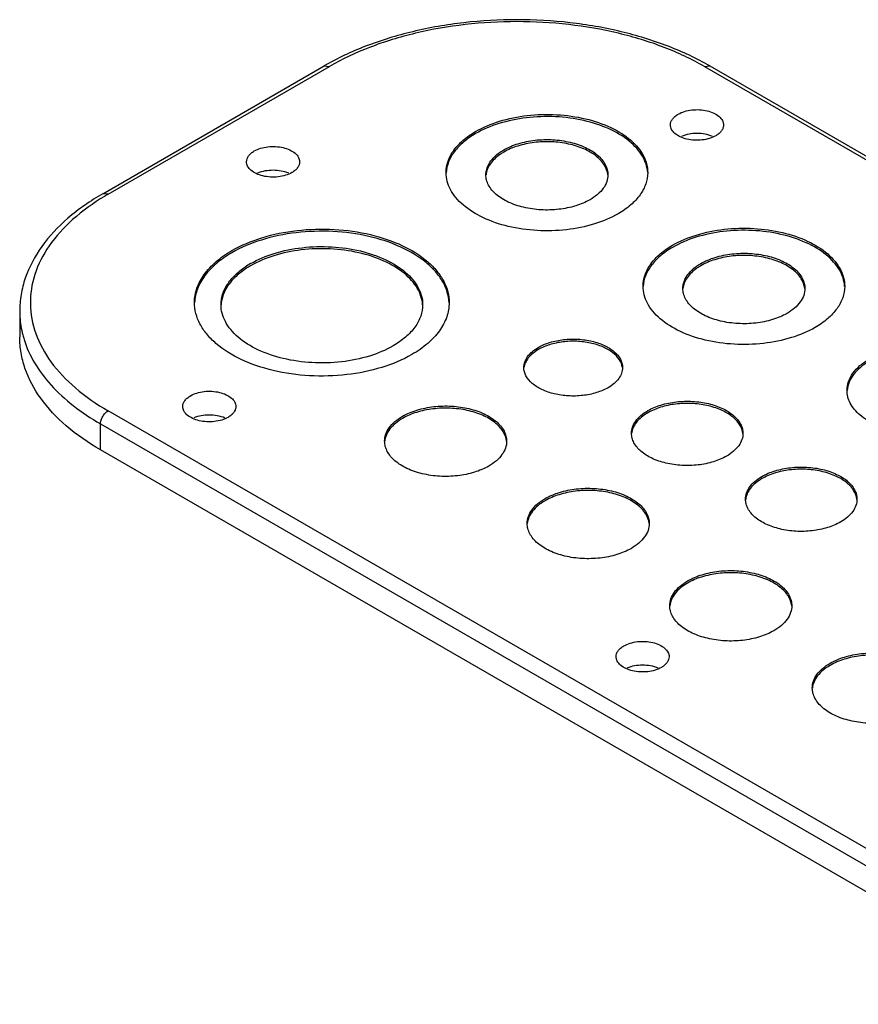
# Model space of a CAD drawing. Units: millimetres. Extents: x 48 to 375, y 198 to 392.
# Drawn here: x 48 to 206, y 207 to 392 of the extents above; entities that cross this region are included whole.
import ezdxf

# ---------------------------------------------------------------- set-up
doc = ezdxf.new("R2010")
doc.units = ezdxf.units.MM
doc.header["$LTSCALE"] = 38.398856
doc.layers.get('0').update_dxf_attribs({"linetype": 'CONTINUOUS'})

msp = doc.modelspace()

# ---------------------------------------------------------------- linework, layer by layer
at = {"color": 7, "linetype": 'Continuous'}
for p, q in [((63.77, 359.58), (105.49, 383.67)), ((64.77, 359.48), (106.49, 383.57)), ((105.49, 383.67), (106.49, 383.57)), ((177.2, 383.57), (178.2, 383.67)), ((177.2, 383.57), (358.22, 279.06)), ((178.2, 383.67), (359.22, 279.16)), ((64.77, 359.48), (63.77, 359.58)), ((48.12, 337.44), (48.12, 332.54)), ((245.79, 214.15), (64.77, 318.66)), ((63.35, 311.31), (63.35, 316.21)), ((63.35, 316.21), (244.37, 211.7)), ((244.37, 206.8), (63.35, 311.31))]:
    msp.add_line(p, q, dxfattribs=at)
for centre, radius, start, end in [((87.92, 319.38), 46.3, 119.9978, 120.9446), ((99.95, 331.98), 16.66, 119.9421, 124.1197), ((100.16, 331.23), 17.06, 119.979, 123.0371), ((66.85, 337.7), 18.75, 194.5908, 197.3013)]:
    msp.add_arc(centre, radius, start, end, dxfattribs=at)
for points, knots in [([(178.2, 383.67), (175.69, 385.11), (170.23, 387.66), (161.36, 390.36), (151.78, 392.02), (141.84, 392.58), (131.9, 392.02), (122.32, 390.36), (113.45, 387.66), (107.99, 385.11), (105.49, 383.67)], [0, 0, 0, 0, 0.114833, 0.238066, 0.367428, 0.500001, 0.632574, 0.761936, 0.885167, 1, 1, 1, 1]), ([(177.2, 383.57), (174.78, 384.97), (169.48, 387.43), (160.87, 390.05), (151.54, 391.66), (141.84, 392.21), (132.15, 391.66), (122.82, 390.05), (114.2, 387.43), (108.91, 384.97), (106.49, 383.57)], [0, 0, 0, 0, 0.114158, 0.237325, 0.366977, 0.500001, 0.633024, 0.762675, 0.885842, 1, 1, 1, 1]), ([(172.25, 374.59), (172.62, 374.8), (173.46, 375.15), (174.82, 375.42), (176.27, 375.46), (177.67, 375.26), (178.93, 374.84), (179.93, 374.23), (180.61, 373.46), (180.78, 372.83), (180.78, 372.55)], [0, 0, 0, 0, 0.128824, 0.270598, 0.417899, 0.562395, 0.696208, 0.8136, 0.913068, 1, 1, 1, 1]), ([(134.06, 371.32), (135.47, 372.13), (138.66, 373.45), (143.85, 374.49), (149.33, 374.64), (154.68, 373.89), (159.43, 372.3), (162.74, 370.28), (164.69, 368.33), (165.72, 366.82), (166.35, 365.21), (166.5, 364.11), (166.5, 363.56)], [0, 0, 0, 0, 0.12869, 0.270275, 0.41743, 0.561777, 0.695449, 0.812715, 0.864678, 0.912512, 0.957142, 1, 1, 1, 1]), ([(166.49, 363.56), (166.45, 364.1), (166.24, 365.19), (165.52, 366.75), (164.43, 368.22), (162.43, 370.1), (159.09, 372.03), (154.36, 373.55), (149.08, 374.24), (143.67, 374.05), (138.57, 373.01), (135.45, 371.71), (134.06, 370.91)], [0, 0, 0, 0, 0.042913, 0.08793, 0.136331, 0.188898, 0.307116, 0.441085, 0.585072, 0.731428, 0.872079, 1, 1, 1, 1]), ([(170.78, 372.55), (170.78, 372.74), (170.85, 373.13), (171.15, 373.69), (171.63, 374.19), (172.03, 374.46), (172.25, 374.59)], [0, 0, 0, 0, 0.217723, 0.450871, 0.710467, 1, 1, 1, 1]), ([(128.5, 363.56), (128.5, 364.29), (128.77, 365.8), (129.91, 367.9), (131.72, 369.8), (133.23, 370.84), (134.06, 371.32)], [0, 0, 0, 0, 0.217773, 0.450931, 0.710228, 1, 1, 1, 1]), ([(179.32, 370.5), (178.95, 370.29), (178.11, 369.95), (176.75, 369.67), (175.3, 369.63), (173.9, 369.83), (172.64, 370.25), (171.64, 370.86), (170.96, 371.63), (170.78, 372.26), (170.78, 372.55)], [0, 0, 0, 0, 0.128824, 0.270598, 0.417899, 0.562395, 0.696208, 0.8136, 0.913068, 1, 1, 1, 1]), ([(180.78, 372.55), (180.78, 372.36), (180.71, 371.96), (180.41, 371.41), (179.94, 370.91), (179.54, 370.63), (179.32, 370.5)], [0, 0, 0, 0, 0.217723, 0.450871, 0.710467, 1, 1, 1, 1]), ([(134.06, 370.91), (133.26, 370.45), (131.81, 369.46), (130.05, 367.65), (128.88, 365.67), (128.55, 364.23), (128.51, 363.53)], [0, 0, 0, 0, 0.288563, 0.548122, 0.7822, 1, 1, 1, 1]), ([(139.37, 367.85), (140.22, 368.34), (142.15, 369.14), (145.29, 369.77), (148.61, 369.86), (151.84, 369.4), (154.72, 368.44), (157.03, 367.04), (158.38, 365.49), (158.91, 364.15), (159, 363.48), (159, 363.16)], [0, 0, 0, 0, 0.128751, 0.270397, 0.417618, 0.562024, 0.695753, 0.813067, 0.912473, 0.957122, 1, 1, 1, 1]), ([(158.98, 363.15), (158.91, 363.8), (158.38, 365.18), (156.73, 366.86), (154.39, 368.18), (151.53, 369.06), (148.36, 369.46), (145.12, 369.33), (142.07, 368.7), (140.2, 367.92), (139.37, 367.44)], [0, 0, 0, 0, 0.087792, 0.189228, 0.308139, 0.442398, 0.586275, 0.732256, 0.872445, 1, 1, 1, 1]), ([(178.73, 370.39), (177.81, 370.77), (175.79, 371.11), (173.76, 370.78), (172.84, 370.39)], [0, 0, 0, 0, 0.499837, 1, 1, 1, 1]), ([(90.88, 365.61), (90.88, 365.8), (90.95, 366.19), (91.25, 366.75), (91.73, 367.25), (92.13, 367.52), (92.34, 367.65)], [0, 0, 0, 0, 0.217723, 0.450871, 0.710467, 1, 1, 1, 1]), ([(92.34, 367.65), (92.72, 367.86), (93.55, 368.21), (94.92, 368.48), (96.36, 368.52), (97.77, 368.32), (99.02, 367.9), (100.03, 367.29), (100.71, 366.52), (100.88, 365.89), (100.88, 365.61)], [0, 0, 0, 0, 0.128824, 0.270598, 0.417899, 0.562395, 0.696208, 0.8136, 0.913068, 1, 1, 1, 1]), ([(138.33, 367.16), (138.41, 367.23), (138.75, 367.47), (139.1, 367.69), (139.37, 367.85)], [0, 0, 0, 0, 0.243479, 1, 1, 1, 1]), ([(136, 363.16), (136, 363.52), (136.11, 364.26), (136.75, 365.73), (137.65, 366.65), (138.33, 367.16)], [0, 0, 0, 0, 0.226053, 0.463262, 1, 1, 1, 1]), ([(138.58, 366.94), (137.89, 366.45), (136.97, 365.59), (136.23, 364.2), (136.05, 363.48), (136.02, 363.13)], [0, 0, 0, 0, 0.538462, 0.775987, 1, 1, 1, 1]), ([(139.37, 367.44), (139.3, 367.4), (139.03, 367.24), (138.77, 367.07), (138.58, 366.94)], [0, 0, 0, 0, 0.254782, 1, 1, 1, 1]), ([(99.42, 363.56), (99.05, 363.35), (98.21, 363.01), (96.84, 362.73), (95.4, 362.69), (93.99, 362.89), (92.74, 363.31), (91.73, 363.92), (91.05, 364.69), (90.88, 365.32), (90.88, 365.61)], [0, 0, 0, 0, 0.128824, 0.270598, 0.417899, 0.562395, 0.696208, 0.8136, 0.913068, 1, 1, 1, 1]), ([(98.83, 363.45), (97.91, 363.83), (95.88, 364.17), (93.86, 363.84), (92.94, 363.45)], [0, 0, 0, 0, 0.499837, 1, 1, 1, 1]), ([(100.88, 365.61), (100.88, 365.42), (100.81, 365.02), (100.51, 364.47), (100.03, 363.97), (99.64, 363.69), (99.42, 363.56)], [0, 0, 0, 0, 0.217723, 0.450871, 0.710467, 1, 1, 1, 1]), ([(160.93, 355.81), (159.53, 355), (156.34, 353.68), (151.15, 352.64), (145.66, 352.49), (140.32, 353.24), (135.56, 354.83), (132.25, 356.85), (130.31, 358.8), (129.28, 360.31), (128.64, 361.91), (128.5, 363.02), (128.5, 363.56)], [0, 0, 0, 0, 0.12869, 0.270275, 0.41743, 0.561777, 0.695449, 0.812715, 0.864678, 0.912512, 0.957142, 1, 1, 1, 1]), ([(155.63, 358.46), (154.78, 357.97), (152.85, 357.17), (149.71, 356.55), (146.39, 356.45), (143.16, 356.91), (140.27, 357.87), (137.96, 359.27), (136.62, 360.82), (136.09, 362.16), (136, 362.83), (136, 363.16)], [0, 0, 0, 0, 0.128751, 0.270397, 0.417618, 0.562024, 0.695753, 0.813067, 0.912473, 0.957122, 1, 1, 1, 1]), ([(159, 363.16), (159, 362.72), (158.84, 361.81), (158.15, 360.53), (157.05, 359.38), (156.14, 358.75), (155.63, 358.46)], [0, 0, 0, 0, 0.217779, 0.450922, 0.710258, 1, 1, 1, 1]), ([(166.5, 363.56), (166.5, 362.84), (166.23, 361.33), (165.09, 359.23), (163.28, 357.33), (161.77, 356.29), (160.93, 355.81)], [0, 0, 0, 0, 0.217773, 0.450931, 0.710228, 1, 1, 1, 1]), ([(63.77, 359.58), (61.45, 358.24), (57.23, 355.33), (52.15, 349.96), (49.39, 344.84), (48.3, 340.62), (48.12, 338.49), (48.12, 337.44)], [0, 0, 0, 0, 0.283017, 0.539859, 0.775509, 0.888487, 1, 1, 1, 1]), ([(64.11, 359.09), (61.98, 357.82), (58.13, 355.07), (53.56, 350.08), (50.71, 344.59), (49.8, 338.79), (50.91, 333), (53.93, 327.55), (58.66, 322.62), (62.6, 319.91), (64.77, 318.66)], [0, 0, 0, 0, 0.143898, 0.272709, 0.388891, 0.497846, 0.607191, 0.724411, 0.854629, 1, 1, 1, 1]), ([(88.1, 348.87), (89.88, 349.89), (93.9, 351.55), (100.46, 352.86), (107.39, 353.06), (114.14, 352.11), (120.15, 350.1), (124.33, 347.56), (126.78, 345.09), (128.09, 343.18), (128.89, 341.15), (129.07, 339.75), (129.07, 339.07)], [0, 0, 0, 0, 0.128688, 0.270276, 0.41743, 0.561779, 0.695451, 0.812714, 0.864679, 0.912512, 0.957141, 1, 1, 1, 1]), ([(171.19, 349.89), (172.59, 350.7), (175.78, 352.01), (180.97, 353.05), (186.46, 353.2), (191.8, 352.45), (196.56, 350.86), (199.87, 348.85), (201.81, 346.9), (202.84, 345.38), (203.48, 343.78), (203.62, 342.67), (203.62, 342.13)], [0, 0, 0, 0, 0.12869, 0.270275, 0.41743, 0.561777, 0.695449, 0.812715, 0.864678, 0.912512, 0.957142, 1, 1, 1, 1]), ([(203.61, 342.13), (203.58, 342.66), (203.36, 343.75), (202.65, 345.31), (201.55, 346.79), (199.55, 348.67), (196.22, 350.6), (191.48, 352.11), (186.2, 352.81), (180.8, 352.62), (175.7, 351.58), (172.57, 350.28), (171.19, 349.48)], [0, 0, 0, 0, 0.042913, 0.08793, 0.136331, 0.188898, 0.307116, 0.441085, 0.585072, 0.731428, 0.872079, 1, 1, 1, 1]), ([(129.06, 339.05), (129.03, 339.73), (128.78, 341.11), (127.9, 343.09), (126.54, 344.97), (124.03, 347.37), (119.82, 349.83), (113.83, 351.77), (107.14, 352.66), (100.29, 352.43), (93.82, 351.12), (89.86, 349.47), (88.1, 348.46)], [0, 0, 0, 0, 0.042892, 0.087811, 0.136073, 0.188497, 0.30649, 0.440393, 0.58447, 0.731018, 0.871895, 1, 1, 1, 1]), ([(91.64, 346.42), (93.04, 347.23), (96.23, 348.54), (101.42, 349.58), (106.91, 349.73), (112.25, 348.98), (117.01, 347.39), (120.32, 345.38), (122.26, 343.43), (123.29, 341.91), (123.93, 340.31), (124.07, 339.2), (124.07, 338.66)], [0, 0, 0, 0, 0.12869, 0.270275, 0.41743, 0.561777, 0.695449, 0.812715, 0.864678, 0.912512, 0.957142, 1, 1, 1, 1]), ([(124.06, 338.66), (124.03, 339.19), (123.81, 340.28), (123.1, 341.84), (122, 343.32), (120, 345.2), (116.67, 347.13), (111.93, 348.64), (106.65, 349.33), (101.25, 349.15), (96.15, 348.11), (93.02, 346.81), (91.64, 346.01)], [0, 0, 0, 0, 0.042913, 0.08793, 0.136331, 0.188898, 0.307116, 0.441085, 0.585072, 0.731428, 0.872079, 1, 1, 1, 1]), ([(165.62, 342.13), (165.62, 342.86), (165.89, 344.36), (167.03, 346.47), (168.84, 348.37), (170.35, 349.41), (171.19, 349.89)], [0, 0, 0, 0, 0.217773, 0.450931, 0.710228, 1, 1, 1, 1]), ([(171.19, 349.48), (170.39, 349.02), (168.93, 348.02), (167.17, 346.22), (166.01, 344.23), (165.68, 342.8), (165.63, 342.1)], [0, 0, 0, 0, 0.288563, 0.548122, 0.7822, 1, 1, 1, 1]), ([(81.07, 339.07), (81.07, 339.98), (81.41, 341.89), (82.86, 344.54), (85.14, 346.94), (87.05, 348.26), (88.1, 348.87)], [0, 0, 0, 0, 0.217769, 0.45094, 0.71021, 1, 1, 1, 1]), ([(88.1, 348.46), (87.09, 347.87), (85.24, 346.61), (83, 344.31), (81.53, 341.78), (81.13, 339.95), (81.08, 339.06)], [0, 0, 0, 0, 0.288783, 0.548278, 0.782225, 1, 1, 1, 1]), ([(176.49, 346.42), (177.34, 346.91), (179.27, 347.71), (182.41, 348.33), (185.73, 348.43), (188.97, 347.97), (191.85, 347.01), (194.16, 345.61), (195.5, 344.06), (196.04, 342.72), (196.12, 342.05), (196.12, 341.72)], [0, 0, 0, 0, 0.128751, 0.270397, 0.417618, 0.562024, 0.695753, 0.813067, 0.912473, 0.957122, 1, 1, 1, 1]), ([(196.1, 341.72), (196.03, 342.37), (195.5, 343.75), (193.85, 345.43), (191.51, 346.74), (188.65, 347.63), (185.48, 348.03), (182.24, 347.9), (179.19, 347.27), (177.32, 346.49), (176.49, 346.01)], [0, 0, 0, 0, 0.087792, 0.189228, 0.308139, 0.442398, 0.586275, 0.732256, 0.872445, 1, 1, 1, 1]), ([(86.07, 338.66), (86.07, 339.31), (86.29, 340.65), (87.2, 342.56), (88.67, 344.31), (89.92, 345.31), (90.61, 345.77)], [0, 0, 0, 0, 0.222218, 0.457314, 0.714863, 1, 1, 1, 1]), ([(90.86, 345.53), (90.17, 345.08), (88.91, 344.12), (87.4, 342.43), (86.41, 340.58), (86.12, 339.27), (86.08, 338.63)], [0, 0, 0, 0, 0.285257, 0.543514, 0.778948, 1, 1, 1, 1]), ([(173.12, 341.72), (173.12, 342.08), (173.23, 342.83), (173.88, 344.3), (174.77, 345.21), (175.45, 345.73)], [0, 0, 0, 0, 0.226053, 0.463262, 1, 1, 1, 1]), ([(175.7, 345.51), (175.01, 345.02), (174.1, 344.16), (173.35, 342.76), (173.18, 342.05), (173.14, 341.7)], [0, 0, 0, 0, 0.538462, 0.775987, 1, 1, 1, 1]), ([(175.45, 345.73), (175.53, 345.79), (175.87, 346.04), (176.22, 346.26), (176.49, 346.42)], [0, 0, 0, 0, 0.243479, 1, 1, 1, 1]), ([(176.49, 346.01), (176.42, 345.97), (176.15, 345.81), (175.89, 345.64), (175.7, 345.51)], [0, 0, 0, 0, 0.254782, 1, 1, 1, 1]), ([(198.06, 334.38), (196.65, 333.56), (193.47, 332.25), (188.28, 331.21), (182.79, 331.06), (177.45, 331.81), (172.69, 333.4), (169.38, 335.41), (167.44, 337.36), (166.4, 338.88), (165.77, 340.48), (165.62, 341.59), (165.62, 342.13)], [0, 0, 0, 0, 0.12869, 0.270275, 0.41743, 0.561777, 0.695449, 0.812715, 0.864678, 0.912512, 0.957142, 1, 1, 1, 1]), ([(192.75, 337.03), (191.9, 336.54), (189.98, 335.74), (186.83, 335.11), (183.51, 335.02), (180.28, 335.48), (177.4, 336.44), (175.09, 337.84), (173.74, 339.39), (173.21, 340.73), (173.12, 341.4), (173.12, 341.72)], [0, 0, 0, 0, 0.128751, 0.270397, 0.417618, 0.562024, 0.695753, 0.813067, 0.912473, 0.957122, 1, 1, 1, 1]), ([(196.12, 341.72), (196.12, 341.29), (195.96, 340.37), (195.27, 339.1), (194.17, 337.95), (193.26, 337.32), (192.75, 337.03)], [0, 0, 0, 0, 0.217779, 0.450922, 0.710258, 1, 1, 1, 1]), ([(203.62, 342.13), (203.62, 341.41), (203.36, 339.9), (202.21, 337.8), (200.4, 335.9), (198.89, 334.86), (198.06, 334.38)], [0, 0, 0, 0, 0.217773, 0.450931, 0.710228, 1, 1, 1, 1]), ([(122.04, 329.27), (120.27, 328.25), (116.24, 326.59), (109.69, 325.28), (102.76, 325.08), (96.01, 326.03), (90, 328.04), (85.82, 330.58), (83.36, 333.05), (82.06, 334.96), (81.26, 336.99), (81.07, 338.39), (81.07, 339.07)], [0, 0, 0, 0, 0.128688, 0.270276, 0.41743, 0.561779, 0.695451, 0.812714, 0.864679, 0.912512, 0.957141, 1, 1, 1, 1]), ([(118.51, 330.91), (117.1, 330.09), (113.92, 328.78), (108.73, 327.74), (103.24, 327.59), (97.9, 328.34), (93.14, 329.93), (89.83, 331.94), (87.89, 333.89), (86.85, 335.41), (86.22, 337.01), (86.07, 338.12), (86.07, 338.66)], [0, 0, 0, 0, 0.12869, 0.270275, 0.41743, 0.561777, 0.695449, 0.812715, 0.864678, 0.912512, 0.957142, 1, 1, 1, 1]), ([(124.07, 338.66), (124.07, 337.94), (123.81, 336.43), (122.66, 334.33), (120.85, 332.43), (119.34, 331.39), (118.51, 330.91)], [0, 0, 0, 0, 0.217773, 0.450931, 0.710228, 1, 1, 1, 1]), ([(129.07, 339.07), (129.07, 338.16), (128.74, 336.25), (127.29, 333.6), (125.01, 331.2), (123.1, 329.88), (122.04, 329.27)], [0, 0, 0, 0, 0.217769, 0.45094, 0.71021, 1, 1, 1, 1]), ([(48.12, 337.44), (48.12, 337.06), (48.17, 335.56), (48.42, 334.07), (48.7, 332.98)], [0, 0, 0, 0, 0.248547, 1, 1, 1, 1]), ([(63.35, 311.31), (61.07, 312.63), (56.93, 315.48), (51.98, 320.67), (49.33, 325.57), (48.29, 329.56), (48.12, 331.55), (48.12, 332.54)], [0, 0, 0, 0, 0.289591, 0.548632, 0.781638, 0.891839, 1, 1, 1, 1]), ([(145.87, 330.62), (146.56, 331.02), (148.12, 331.66), (150.66, 332.17), (153.35, 332.24), (155.96, 331.88), (158.29, 331.1), (160.16, 329.96), (161.43, 328.52), (161.75, 327.36), (161.75, 326.82)], [0, 0, 0, 0, 0.128832, 0.270572, 0.417891, 0.562389, 0.696204, 0.813594, 0.913066, 1, 1, 1, 1]), ([(48.94, 332.12), (49.42, 330.59), (50.83, 327.51), (54.02, 323.3), (58.25, 319.44), (61.57, 317.24), (63.35, 316.21)], [0, 0, 0, 0, 0.220391, 0.458218, 0.717637, 1, 1, 1, 1]), ([(143.15, 326.82), (143.15, 327.18), (143.28, 327.92), (143.84, 328.94), (144.72, 329.87), (145.47, 330.38), (145.87, 330.62)], [0, 0, 0, 0, 0.217783, 0.450915, 0.710306, 1, 1, 1, 1]), ([(161.72, 326.81), (161.66, 327.33), (161.21, 328.44), (159.86, 329.78), (157.96, 330.83), (156.07, 331.4), (154.41, 331.68), (152.67, 331.82), (150.5, 331.74), (148.04, 331.22), (146.54, 330.6), (145.87, 330.21)], [0, 0, 0, 0, 0.088013, 0.189853, 0.309051, 0.443367, 0.514557, 0.587211, 0.732889, 0.872735, 1, 1, 1, 1]), ([(145.87, 330.21), (145.5, 330), (144.82, 329.53), (143.98, 328.7), (143.41, 327.79), (143.22, 327.13), (143.17, 326.81)], [0, 0, 0, 0, 0.286974, 0.546804, 0.781891, 1, 1, 1, 1]), ([(159.03, 323.03), (158.34, 322.63), (156.78, 321.99), (154.24, 321.48), (151.55, 321.4), (148.94, 321.77), (146.61, 322.55), (144.74, 323.69), (143.47, 325.13), (143.15, 326.29), (143.15, 326.82)], [0, 0, 0, 0, 0.128832, 0.270572, 0.417891, 0.562389, 0.696204, 0.813594, 0.913066, 1, 1, 1, 1]), ([(161.75, 326.82), (161.75, 326.47), (161.62, 325.73), (161.06, 324.7), (160.17, 323.77), (159.43, 323.26), (159.03, 323.03)], [0, 0, 0, 0, 0.217783, 0.450915, 0.710306, 1, 1, 1, 1]), ([(204.06, 322.54), (204.06, 323.09), (204.27, 324.24), (205.14, 325.84), (206.52, 327.29), (207.67, 328.09), (208.31, 328.46)], [0, 0, 0, 0, 0.217779, 0.450923, 0.710259, 1, 1, 1, 1]), ([(208.31, 328.05), (207.71, 327.7), (206.61, 326.95), (205.28, 325.6), (204.39, 324.11), (204.12, 323.04), (204.08, 322.51)], [0, 0, 0, 0, 0.288098, 0.547762, 0.782131, 1, 1, 1, 1]), ([(78.86, 319.47), (78.86, 319.66), (78.93, 320.06), (79.23, 320.61), (79.71, 321.11), (80.11, 321.39), (80.32, 321.52)], [0, 0, 0, 0, 0.217723, 0.450871, 0.710467, 1, 1, 1, 1]), ([(80.32, 321.52), (80.69, 321.73), (81.53, 322.07), (82.9, 322.35), (84.34, 322.39), (85.75, 322.19), (87, 321.77), (88.01, 321.16), (88.69, 320.39), (88.86, 319.76), (88.86, 319.47)], [0, 0, 0, 0, 0.128824, 0.270598, 0.417899, 0.562395, 0.696208, 0.8136, 0.913068, 1, 1, 1, 1]), ([(228.82, 316.62), (227.74, 316), (225.31, 314.99), (221.35, 314.2), (217.16, 314.09), (213.09, 314.66), (209.45, 315.87), (206.54, 317.64), (204.84, 319.59), (204.17, 321.28), (204.06, 322.12), (204.06, 322.54)], [0, 0, 0, 0, 0.128748, 0.270394, 0.417615, 0.562024, 0.695753, 0.813067, 0.912473, 0.957122, 1, 1, 1, 1]), ([(87.4, 317.43), (87.03, 317.22), (86.19, 316.87), (84.82, 316.6), (83.38, 316.56), (81.97, 316.76), (80.72, 317.18), (79.71, 317.79), (79.03, 318.56), (78.86, 319.19), (78.86, 319.47)], [0, 0, 0, 0, 0.128824, 0.270598, 0.417899, 0.562395, 0.696208, 0.8136, 0.913068, 1, 1, 1, 1]), ([(88.86, 319.47), (88.86, 319.28), (88.79, 318.89), (88.49, 318.33), (88.01, 317.83), (87.61, 317.56), (87.4, 317.43)], [0, 0, 0, 0, 0.217723, 0.450871, 0.710467, 1, 1, 1, 1]), ([(120.28, 317.64), (121.13, 318.13), (123.05, 318.92), (126.2, 319.55), (129.52, 319.64), (132.75, 319.19), (135.63, 318.23), (137.94, 316.82), (139.29, 315.28), (139.82, 313.94), (139.91, 313.27), (139.91, 312.94)], [0, 0, 0, 0, 0.128751, 0.270397, 0.417618, 0.562024, 0.695753, 0.813067, 0.912473, 0.957122, 1, 1, 1, 1]), ([(166.52, 318.7), (167.3, 319.15), (169.06, 319.87), (171.93, 320.45), (174.96, 320.53), (177.91, 320.12), (180.54, 319.24), (182.65, 317.96), (183.88, 316.55), (184.37, 315.32), (184.45, 314.71), (184.45, 314.41)], [0, 0, 0, 0, 0.128749, 0.270397, 0.41762, 0.562024, 0.695752, 0.813066, 0.912473, 0.95712, 1, 1, 1, 1]), ([(184.42, 314.39), (184.36, 314.99), (183.86, 316.25), (182.35, 317.77), (180.21, 318.97), (177.6, 319.77), (174.71, 320.13), (171.76, 320.02), (168.98, 319.44), (167.28, 318.73), (166.52, 318.29)], [0, 0, 0, 0, 0.087869, 0.189444, 0.308456, 0.442739, 0.586567, 0.732456, 0.872539, 1, 1, 1, 1]), ([(63.35, 316.21), (63.35, 316.44), (63.44, 316.93), (63.74, 317.62), (64.19, 318.22), (64.57, 318.54), (64.77, 318.66)], [0, 0, 0, 0, 0.23722, 0.500002, 0.762783, 1, 1, 1, 1]), ([(86.81, 317.31), (85.89, 317.7), (83.86, 318.04), (81.84, 317.7), (80.92, 317.32)], [0, 0, 0, 0, 0.499837, 1, 1, 1, 1]), ([(116.91, 312.94), (116.91, 313.38), (117.07, 314.29), (117.76, 315.57), (118.86, 316.72), (119.77, 317.35), (120.28, 317.64)], [0, 0, 0, 0, 0.217779, 0.450922, 0.710258, 1, 1, 1, 1]), ([(139.89, 312.93), (139.82, 313.59), (139.29, 314.97), (137.64, 316.64), (135.3, 317.96), (132.43, 318.85), (129.26, 319.24), (126.03, 319.12), (122.98, 318.49), (121.1, 317.71), (120.28, 317.23)], [0, 0, 0, 0, 0.087792, 0.189228, 0.308139, 0.442398, 0.586275, 0.732256, 0.872445, 1, 1, 1, 1]), ([(163.45, 314.41), (163.45, 314.81), (163.59, 315.65), (164.23, 316.81), (165.22, 317.86), (166.06, 318.43), (166.52, 318.7)], [0, 0, 0, 0, 0.217783, 0.450915, 0.710306, 1, 1, 1, 1]), ([(166.52, 318.29), (166.1, 318.05), (165.32, 317.52), (164.37, 316.57), (163.72, 315.52), (163.51, 314.76), (163.47, 314.39)], [0, 0, 0, 0, 0.287316, 0.54712, 0.781983, 1, 1, 1, 1]), ([(120.28, 317.23), (119.81, 316.96), (118.95, 316.37), (117.9, 315.32), (117.19, 314.17), (116.97, 313.33), (116.93, 312.92)], [0, 0, 0, 0, 0.287628, 0.547348, 0.782037, 1, 1, 1, 1]), ([(181.37, 310.13), (180.59, 309.68), (178.83, 308.95), (175.96, 308.38), (172.93, 308.29), (169.98, 308.71), (167.35, 309.59), (165.24, 310.87), (164.01, 312.28), (163.53, 313.5), (163.45, 314.11), (163.45, 314.41)], [0, 0, 0, 0, 0.128749, 0.270397, 0.41762, 0.562024, 0.695752, 0.813066, 0.912473, 0.95712, 1, 1, 1, 1]), ([(184.45, 314.41), (184.45, 314.01), (184.3, 313.18), (183.67, 312.02), (182.67, 310.97), (181.83, 310.39), (181.37, 310.13)], [0, 0, 0, 0, 0.217783, 0.450915, 0.710306, 1, 1, 1, 1]), ([(136.54, 308.25), (135.69, 307.76), (133.76, 306.96), (130.62, 306.33), (127.3, 306.24), (124.06, 306.69), (121.18, 307.66), (118.87, 309.06), (117.53, 310.61), (117, 311.94), (116.91, 312.62), (116.91, 312.94)], [0, 0, 0, 0, 0.128751, 0.270397, 0.417618, 0.562024, 0.695753, 0.813067, 0.912473, 0.957122, 1, 1, 1, 1]), ([(139.91, 312.94), (139.91, 312.5), (139.75, 311.59), (139.05, 310.32), (137.96, 309.17), (137.04, 308.54), (136.54, 308.25)], [0, 0, 0, 0, 0.217779, 0.450922, 0.710258, 1, 1, 1, 1]), ([(188.02, 306.29), (188.79, 306.74), (190.55, 307.46), (193.42, 308.04), (196.46, 308.12), (199.41, 307.71), (202.04, 306.83), (204.15, 305.55), (205.38, 304.14), (205.86, 302.91), (205.94, 302.3), (205.94, 302)], [0, 0, 0, 0, 0.128749, 0.270397, 0.41762, 0.562024, 0.695752, 0.813066, 0.912473, 0.95712, 1, 1, 1, 1]), ([(184.94, 302), (184.94, 302.4), (185.09, 303.24), (185.72, 304.4), (186.72, 305.45), (187.56, 306.02), (188.02, 306.29)], [0, 0, 0, 0, 0.217783, 0.450915, 0.710306, 1, 1, 1, 1]), ([(205.92, 301.98), (205.85, 302.58), (205.36, 303.84), (203.85, 305.36), (201.71, 306.56), (199.1, 307.36), (196.21, 307.72), (193.26, 307.61), (190.48, 307.03), (188.77, 306.32), (188.02, 305.88)], [0, 0, 0, 0, 0.087869, 0.189444, 0.308456, 0.442739, 0.586567, 0.732456, 0.872539, 1, 1, 1, 1]), ([(188.02, 305.88), (187.59, 305.63), (186.82, 305.11), (185.86, 304.16), (185.22, 303.11), (185.01, 302.35), (184.96, 301.98)], [0, 0, 0, 0, 0.287316, 0.54712, 0.781983, 1, 1, 1, 1]), ([(147.15, 302.12), (148, 302.62), (149.92, 303.41), (153.07, 304.04), (156.39, 304.13), (159.62, 303.68), (162.5, 302.71), (164.81, 301.31), (166.16, 299.77), (166.69, 298.43), (166.78, 297.76), (166.78, 297.43)], [0, 0, 0, 0, 0.128751, 0.270397, 0.417618, 0.562024, 0.695753, 0.813067, 0.912473, 0.957122, 1, 1, 1, 1]), ([(166.76, 297.42), (166.69, 298.08), (166.16, 299.46), (164.51, 301.13), (162.17, 302.45), (159.3, 303.33), (156.13, 303.73), (152.9, 303.61), (149.85, 302.97), (147.97, 302.19), (147.15, 301.72)], [0, 0, 0, 0, 0.087792, 0.189228, 0.308139, 0.442398, 0.586275, 0.732256, 0.872445, 1, 1, 1, 1]), ([(143.78, 297.43), (143.78, 297.87), (143.94, 298.78), (144.63, 300.05), (145.73, 301.2), (146.64, 301.83), (147.15, 302.12)], [0, 0, 0, 0, 0.217779, 0.450922, 0.710258, 1, 1, 1, 1]), ([(147.15, 301.72), (146.68, 301.44), (145.82, 300.86), (144.77, 299.81), (144.06, 298.65), (143.84, 297.81), (143.8, 297.41)], [0, 0, 0, 0, 0.287628, 0.547348, 0.782037, 1, 1, 1, 1]), ([(202.87, 297.72), (202.09, 297.27), (200.33, 296.54), (197.46, 295.97), (194.43, 295.88), (191.48, 296.3), (188.84, 297.18), (186.74, 298.46), (185.51, 299.87), (185.02, 301.09), (184.94, 301.7), (184.94, 302)], [0, 0, 0, 0, 0.128749, 0.270397, 0.41762, 0.562024, 0.695752, 0.813066, 0.912473, 0.95712, 1, 1, 1, 1]), ([(205.94, 302), (205.94, 301.6), (205.79, 300.77), (205.16, 299.61), (204.16, 298.56), (203.33, 297.98), (202.87, 297.72)], [0, 0, 0, 0, 0.217783, 0.450915, 0.710306, 1, 1, 1, 1]), ([(163.41, 292.73), (162.56, 292.24), (160.63, 291.45), (157.49, 290.82), (154.17, 290.73), (150.94, 291.18), (148.05, 292.15), (145.74, 293.55), (144.4, 295.09), (143.87, 296.43), (143.78, 297.1), (143.78, 297.43)], [0, 0, 0, 0, 0.128751, 0.270397, 0.417618, 0.562024, 0.695753, 0.813067, 0.912473, 0.957122, 1, 1, 1, 1]), ([(166.78, 297.43), (166.78, 296.99), (166.62, 296.08), (165.92, 294.81), (164.83, 293.66), (163.91, 293.03), (163.41, 292.73)], [0, 0, 0, 0, 0.217779, 0.450922, 0.710258, 1, 1, 1, 1]), ([(174.02, 286.61), (174.87, 287.1), (176.8, 287.9), (179.94, 288.53), (183.26, 288.62), (186.49, 288.16), (189.37, 287.2), (191.68, 285.8), (193.03, 284.25), (193.56, 282.91), (193.65, 282.24), (193.65, 281.92)], [0, 0, 0, 0, 0.128751, 0.270397, 0.417618, 0.562024, 0.695753, 0.813067, 0.912473, 0.957122, 1, 1, 1, 1]), ([(193.63, 281.91), (193.56, 282.56), (193.03, 283.94), (191.38, 285.62), (189.04, 286.94), (186.18, 287.82), (183, 288.22), (179.77, 288.09), (176.72, 287.46), (174.84, 286.68), (174.02, 286.2)], [0, 0, 0, 0, 0.087792, 0.189228, 0.308139, 0.442398, 0.586275, 0.732256, 0.872445, 1, 1, 1, 1]), ([(170.65, 281.92), (170.65, 282.35), (170.81, 283.27), (171.5, 284.54), (172.6, 285.69), (173.51, 286.32), (174.02, 286.61)], [0, 0, 0, 0, 0.217779, 0.450922, 0.710258, 1, 1, 1, 1]), ([(174.02, 286.2), (173.55, 285.93), (172.69, 285.35), (171.64, 284.3), (170.93, 283.14), (170.71, 282.3), (170.67, 281.89)], [0, 0, 0, 0, 0.287628, 0.547348, 0.782037, 1, 1, 1, 1]), ([(190.28, 277.22), (189.43, 276.73), (187.5, 275.93), (184.36, 275.31), (181.04, 275.21), (177.81, 275.67), (174.92, 276.63), (172.61, 278.03), (171.27, 279.58), (170.74, 280.92), (170.65, 281.59), (170.65, 281.92)], [0, 0, 0, 0, 0.128751, 0.270397, 0.417618, 0.562024, 0.695753, 0.813067, 0.912473, 0.957122, 1, 1, 1, 1]), ([(193.65, 281.92), (193.65, 281.48), (193.49, 280.57), (192.79, 279.29), (191.7, 278.14), (190.78, 277.51), (190.28, 277.22)], [0, 0, 0, 0, 0.217779, 0.450922, 0.710258, 1, 1, 1, 1]), ([(162, 274.36), (162.37, 274.58), (163.2, 274.92), (164.57, 275.2), (166.01, 275.24), (167.42, 275.04), (168.67, 274.62), (169.68, 274.01), (170.36, 273.23), (170.53, 272.61), (170.53, 272.32)], [0, 0, 0, 0, 0.128824, 0.270598, 0.417899, 0.562395, 0.696208, 0.8136, 0.913068, 1, 1, 1, 1]), ([(160.53, 272.32), (160.53, 272.51), (160.6, 272.91), (160.9, 273.46), (161.38, 273.96), (161.78, 274.24), (162, 274.36)], [0, 0, 0, 0, 0.217723, 0.450871, 0.710467, 1, 1, 1, 1]), ([(200.89, 271.1), (201.74, 271.59), (203.67, 272.38), (206.81, 273.01), (210.13, 273.1), (213.36, 272.65), (216.24, 271.69), (218.55, 270.28), (219.9, 268.74), (220.43, 267.4), (220.52, 266.73), (220.52, 266.4)], [0, 0, 0, 0, 0.128751, 0.270397, 0.417618, 0.562024, 0.695753, 0.813067, 0.912473, 0.957122, 1, 1, 1, 1]), ([(169.07, 270.28), (168.7, 270.07), (167.86, 269.72), (166.49, 269.45), (165.05, 269.41), (163.64, 269.61), (162.39, 270.02), (161.39, 270.64), (160.71, 271.41), (160.53, 272.03), (160.53, 272.32)], [0, 0, 0, 0, 0.128824, 0.270598, 0.417899, 0.562395, 0.696208, 0.8136, 0.913068, 1, 1, 1, 1]), ([(170.53, 272.32), (170.53, 272.13), (170.46, 271.74), (170.16, 271.18), (169.68, 270.68), (169.29, 270.41), (169.07, 270.28)], [0, 0, 0, 0, 0.217723, 0.450871, 0.710467, 1, 1, 1, 1]), ([(197.52, 266.4), (197.52, 266.84), (197.68, 267.75), (198.37, 269.03), (199.47, 270.18), (200.38, 270.81), (200.89, 271.1)], [0, 0, 0, 0, 0.217779, 0.450922, 0.710258, 1, 1, 1, 1]), ([(220.5, 266.39), (220.43, 267.05), (219.9, 268.43), (218.25, 270.1), (215.91, 271.42), (213.05, 272.31), (209.87, 272.7), (206.64, 272.58), (203.59, 271.95), (201.71, 271.17), (200.89, 270.69)], [0, 0, 0, 0, 0.087792, 0.189228, 0.308139, 0.442398, 0.586275, 0.732256, 0.872445, 1, 1, 1, 1]), ([(168.48, 270.16), (167.56, 270.55), (165.53, 270.88), (163.51, 270.55), (162.59, 270.16)], [0, 0, 0, 0, 0.499837, 1, 1, 1, 1]), ([(200.89, 270.69), (200.42, 270.42), (199.56, 269.84), (198.51, 268.78), (197.8, 267.63), (197.58, 266.79), (197.54, 266.38)], [0, 0, 0, 0, 0.287628, 0.547348, 0.782037, 1, 1, 1, 1]), ([(217.15, 261.71), (216.3, 261.22), (214.37, 260.42), (211.23, 259.79), (207.91, 259.7), (204.68, 260.15), (201.79, 261.12), (199.48, 262.52), (198.14, 264.07), (197.61, 265.4), (197.52, 266.08), (197.52, 266.4)], [0, 0, 0, 0, 0.128751, 0.270397, 0.417618, 0.562024, 0.695753, 0.813067, 0.912473, 0.957122, 1, 1, 1, 1])]:
    msp.add_open_spline(points, degree=3, knots=knots, dxfattribs=at)

doc.saveas('drawing.dxf')
